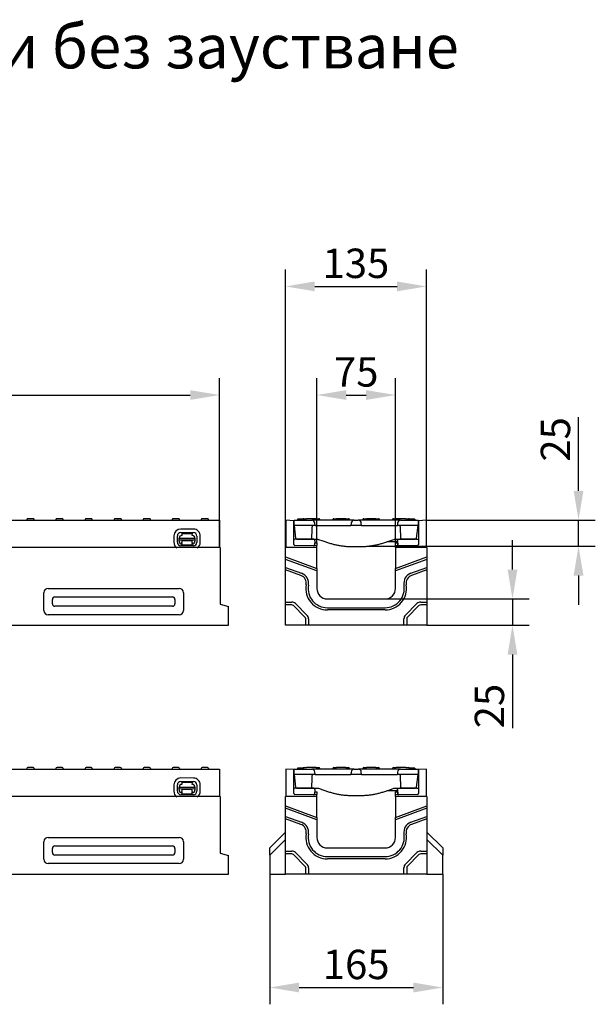
# Model space of a CAD drawing. Extents: x 98176 to 107561, y -659 to 5135.
# Drawn here: x 100371 to 100920, y 911 to 1850 of the extents above; entities that cross this region are included whole.
import ezdxf

# ---------------------------------------------------------------- set-up
doc = ezdxf.new("R2010")
doc.units = 0
doc.header["$LTSCALE"] = 2.5
doc.layers.get('DEFPOINTS').update_dxf_attribs({"color": 10, "linetype": 'CONTINUOUS'})
for name, color, linetype in [('BEMASS', 10, 'CONTINUOUS'), ('DUENN-18', 10, 'CONTINUOUS'), ('SICHTBAR', 10, 'CONTINUOUS')]:
    doc.layers.add(name, color=color, linetype=linetype)
doc.styles.add('BEMSTIL', font='isocp3.shx', dxfattribs={"width": 0.8})
doc.dimstyles.new('BEMASS', dxfattribs={"dimtxt": 3.5, "dimasz": 3.5, "dimexe": 2, "dimexo": 0, "dimgap": 1, "dimtad": 1, "dimdec": 0, "dimtxsty": 'BEMSTIL', "dimcen": 3, "dimclrd": 3, "dimclre": 3, "dimclrt": 4, "dimazin": 3, "dimtfac": 0.875, "dimtdec": 0, "dimtmove": 0, "dimatfit": 3, "dimtolj": 1})

# ---------------------------------------------------------------- blocks, each defined once
blk = doc.blocks.new('*D325')
at = {"layer": 'BEMASS', "color": 3}
for p, q in [((99562.16, 1346.76), (99562.16, 1508.1)), ((100561.66, 1346.76), (100561.66, 1508.1)), ((99590.16, 1492.1), (100533.66, 1492.1))]:
    blk.add_line(p, q, dxfattribs=at)
for points in [[(99590.16, 1496.77), (99590.16, 1487.44), (99562.16, 1492.1)], [(100533.66, 1496.77), (100533.66, 1487.44), (100561.66, 1492.1)]]:
    blk.add_solid(points, dxfattribs=at)
at = {"layer": 'DEFPOINTS', "color": 0}
for p in [(100561.66, 1492.1), (99562.16, 1346.76), (100561.66, 1346.76)]:
    blk.add_point(p, dxfattribs=at)
at = {"layer": 'BEMASS', "color": 4, "insert": (100061.91, 1514.1), "char_height": 28, "attachment_point": 5, "style": 'BEMSTIL'}
blk.add_mtext('\\A1;1000', dxfattribs=at)
blk = doc.blocks.new('*D326')
at = {"layer": 'BEMASS', "color": 3}
for p, q in [((100654.43, 1351.24), (100654.43, 1508.1)), ((100729.43, 1351.24), (100729.43, 1508.1)), ((100682.43, 1492.1), (100701.43, 1492.1))]:
    blk.add_line(p, q, dxfattribs=at)
for points in [[(100682.43, 1496.77), (100682.43, 1487.44), (100654.43, 1492.1)], [(100701.43, 1496.77), (100701.43, 1487.44), (100729.43, 1492.1)]]:
    blk.add_solid(points, dxfattribs=at)
at = {"layer": 'DEFPOINTS', "color": 0}
for p in [(100729.43, 1492.1), (100654.43, 1351.24), (100729.43, 1351.24)]:
    blk.add_point(p, dxfattribs=at)
at = {"layer": 'BEMASS', "color": 4, "insert": (100691.93, 1514.1), "char_height": 28, "attachment_point": 5, "style": 'BEMSTIL'}
blk.add_mtext('\\A1;75', dxfattribs=at)
blk = doc.blocks.new('*D327')
at = {"layer": 'BEMASS', "color": 3}
for p, q in [((100624.43, 1346.76), (100624.43, 1611.62)), ((100758.93, 1346.76), (100758.93, 1611.62)), ((100652.43, 1595.62), (100730.93, 1595.62))]:
    blk.add_line(p, q, dxfattribs=at)
for points in [[(100652.43, 1600.29), (100652.43, 1590.96), (100624.43, 1595.62)], [(100730.93, 1600.29), (100730.93, 1590.96), (100758.93, 1595.62)]]:
    blk.add_solid(points, dxfattribs=at)
at = {"layer": 'DEFPOINTS', "color": 0}
for p in [(100758.93, 1595.62), (100624.43, 1346.76), (100758.93, 1346.76)]:
    blk.add_point(p, dxfattribs=at)
at = {"layer": 'BEMASS', "color": 4, "insert": (100691.68, 1617.62), "char_height": 28, "attachment_point": 5, "style": 'BEMSTIL'}
blk.add_mtext('\\A1;135', dxfattribs=at)
blk = doc.blocks.new('*D328')
at = {"layer": 'BEMASS', "color": 3}
for p, q in [((100840.97, 1325.76), (100840.97, 1353.76)), ((100719.43, 1297.76), (100856.97, 1297.76)), ((100840.97, 1297.76), (100840.97, 1272.76)), ((100759.43, 1272.76), (100856.97, 1272.76)), ((100840.97, 1244.76), (100840.97, 1174.62))]:
    blk.add_line(p, q, dxfattribs=at)
for points in [[(100836.31, 1325.76), (100845.64, 1325.76), (100840.97, 1297.76)], [(100836.31, 1244.76), (100845.64, 1244.76), (100840.97, 1272.76)]]:
    blk.add_solid(points, dxfattribs=at)
at = {"layer": 'DEFPOINTS', "color": 0}
for p in [(100719.43, 1297.76), (100759.43, 1272.76), (100840.97, 1272.76)]:
    blk.add_point(p, dxfattribs=at)
at = {"layer": 'BEMASS', "color": 4, "insert": (100818.97, 1195.69), "char_height": 28, "attachment_point": 5, "rotation": 90, "style": 'BEMSTIL'}
blk.add_mtext('\\A1;25', dxfattribs=at)
blk = doc.blocks.new('*D330')
at = {"layer": 'BEMASS', "color": 3}
for p, q in [((100903.95, 1400.76), (100903.95, 1470.89)), ((100758.93, 1372.76), (100919.95, 1372.76)), ((100903.95, 1348.04), (100903.95, 1372.76)), ((100702.96, 1348.04), (100919.95, 1348.04)), ((100903.95, 1320.04), (100903.95, 1292.04))]:
    blk.add_line(p, q, dxfattribs=at)
for points in [[(100899.28, 1400.76), (100908.62, 1400.76), (100903.95, 1372.76)], [(100899.28, 1320.04), (100908.62, 1320.04), (100903.95, 1348.04)]]:
    blk.add_solid(points, dxfattribs=at)
at = {"layer": 'DEFPOINTS', "color": 0}
for p in [(100758.93, 1372.76), (100903.95, 1372.76), (100702.96, 1348.04)]:
    blk.add_point(p, dxfattribs=at)
at = {"layer": 'BEMASS', "color": 4, "insert": (100881.95, 1449.82), "char_height": 28, "attachment_point": 5, "rotation": 90, "style": 'BEMSTIL'}
blk.add_mtext('\\A1;25', dxfattribs=at)
blk = doc.blocks.new('*D338')
at = {"layer": 'BEMASS', "color": 3}
for p, q in [((100609.43, 1035.52), (100609.43, 911.44)), ((100774.43, 1035.52), (100774.43, 911.44)), ((100637.43, 927.44), (100746.43, 927.44))]:
    blk.add_line(p, q, dxfattribs=at)
for points in [[(100637.43, 932.11), (100637.43, 922.77), (100609.43, 927.44)], [(100746.43, 932.11), (100746.43, 922.77), (100774.43, 927.44)]]:
    blk.add_solid(points, dxfattribs=at)
at = {"layer": 'DEFPOINTS', "color": 0}
for p in [(100609.43, 1035.52), (100774.43, 1035.52), (100774.43, 927.44)]:
    blk.add_point(p, dxfattribs=at)
at = {"layer": 'BEMASS', "color": 4, "insert": (100691.93, 949.44), "char_height": 28, "attachment_point": 5, "style": 'BEMSTIL'}
blk.add_mtext('\\A1;165', dxfattribs=at)

msp = doc.modelspace()

# ---------------------------------------------------------------- linework, layer by layer
at = {"layer": 'DUENN-18', "color": 133}
for p, q in [((100377.94, 1373.31), (100377.91, 1372.76)), ((100383.88, 1374.26), (100378.94, 1374.26)), ((100384.88, 1373.31), (100384.91, 1372.76)), ((100405.64, 1373.31), (100405.61, 1372.76)), ((100411.58, 1374.26), (100406.64, 1374.26)), ((100412.58, 1373.31), (100412.61, 1372.76)), ((100433.34, 1373.31), (100433.31, 1372.76)), ((100436.52, 1374.26), (100434.34, 1374.26)), ((100436.52, 1374.26), (100436.56, 1374.26)), ((100439.28, 1374.26), (100436.56, 1374.26)), ((100440.28, 1373.31), (100440.31, 1372.76)), ((100461.04, 1373.31), (100461.01, 1372.76)), ((100464.76, 1374.26), (100462.04, 1374.26)), ((100464.76, 1374.26), (100464.8, 1374.26)), ((100466.98, 1374.26), (100464.8, 1374.26)), ((100467.98, 1373.31), (100468.01, 1372.76)), ((100488.74, 1373.31), (100488.71, 1372.76)), ((100494.68, 1374.26), (100489.74, 1374.26)), ((100495.68, 1373.31), (100495.71, 1372.76)), ((100516.44, 1373.31), (100516.41, 1372.76)), ((100522.38, 1374.26), (100517.44, 1374.26)), ((100523.38, 1373.31), (100523.41, 1372.76)), ((100544.14, 1373.31), (100544.11, 1372.76)), ((100550.08, 1374.26), (100545.14, 1374.26)), ((100551.08, 1373.31), (100551.11, 1372.76)), ((100641.34, 1373.76), (100635.95, 1373.76)), ((100635.95, 1373.76), (100635.95, 1372.76)), ((100641.21, 1373.31), (100641.18, 1372.76)), ((100642.2, 1374.26), (100644.68, 1374.26)), ((100653.68, 1374.26), (100644.68, 1374.26)), ((100653.68, 1374.26), (100656.15, 1374.26)), ((100657.15, 1373.31), (100657.18, 1372.76)), ((100669.71, 1373.31), (100669.68, 1372.76)), ((100670.7, 1374.26), (100673.18, 1374.26)), ((100682.18, 1374.26), (100673.18, 1374.26)), ((100682.18, 1374.26), (100684.65, 1374.26)), ((100685.65, 1373.31), (100685.68, 1372.76)), ((100698.21, 1373.31), (100698.18, 1372.76)), ((100699.2, 1374.26), (100701.68, 1374.26)), ((100710.68, 1374.26), (100701.68, 1374.26)), ((100710.68, 1374.26), (100713.15, 1374.26)), ((100714.15, 1373.31), (100714.18, 1372.76)), ((100726.71, 1373.31), (100726.68, 1372.76)), ((100727.7, 1374.26), (100730.18, 1374.26)), ((100739.18, 1374.26), (100730.18, 1374.26)), ((100739.18, 1374.26), (100741.65, 1374.26)), ((100742.69, 1373.76), (100742.52, 1373.76)), ((100742.65, 1373.31), (100742.68, 1372.76)), ((100745.76, 1373.76), (100742.69, 1373.76)), ((100747.68, 1373.76), (100745.76, 1373.76)), ((100747.8, 1373.76), (100747.68, 1373.76)), ((100747.8, 1373.76), (100747.8, 1372.76)), ((100524.68, 1361.02), (100536.68, 1361)), ((100536.69, 1364.33), (100524.69, 1364.35)), ((100518.06, 1357.76), (100518.05, 1351.76)), ((100521.38, 1351.75), (100521.39, 1357.75)), ((100523.16, 1352.74), (100523.17, 1353.42)), ((100523.17, 1355.74), (100538.17, 1355.71)), ((100523.17, 1353.87), (100523.17, 1355.74)), ((100523.17, 1353.87), (100523.17, 1353.42)), ((100538.17, 1353.84), (100523.17, 1353.87)), ((100535.66, 1353.22), (100525.66, 1353.24)), ((100525.66, 1353.24), (100525.66, 1352.74)), ((100525.66, 1352.74), (100525.66, 1351.44)), ((100525.66, 1350.75), (100525.66, 1351.44)), ((100525.68, 1360.24), (100525.67, 1358.24)), ((100525.68, 1360.24), (100535.68, 1360.22)), ((100535.66, 1352.72), (100535.66, 1353.22)), ((100535.66, 1351.42), (100535.66, 1352.72)), ((100535.66, 1351.42), (100535.66, 1350.73)), ((100535.67, 1358.22), (100535.68, 1360.22)), ((100538.17, 1353.39), (100538.16, 1352.71)), ((100538.17, 1355.71), (100538.17, 1353.84)), ((100538.17, 1353.39), (100538.17, 1353.84)), ((100539.95, 1357.71), (100539.94, 1351.71)), ((100543.27, 1351.7), (100543.28, 1357.7)), ((100536.66, 1348.44), (100524.66, 1348.46)), ((100525.66, 1350.75), (100525.66, 1348.94)), ((100535.66, 1348.92), (100525.66, 1348.94)), ((100535.66, 1348.92), (100535.66, 1350.73)), ((100624.43, 1337.76), (100654.43, 1326.84)), ((100654.43, 1324.55), (100624.43, 1335.47)), ((100729.43, 1326.84), (100759.43, 1337.76)), ((100759.43, 1335.47), (100729.43, 1324.55)), ((100624.43, 1327.8), (100639.82, 1322.19)), ((100639.09, 1320.18), (100624.43, 1325.52)), ((100744.03, 1322.19), (100759.43, 1327.8)), ((100759.43, 1325.52), (100744.77, 1320.18)), ((100402.2, 1293.26), (100402.2, 1297.25)), ((100404.66, 1299.71), (100516.66, 1299.71)), ((100519.12, 1297.25), (100519.12, 1293.26)), ((100516.66, 1290.8), (100404.66, 1290.8)), ((100624.43, 1294.76), (100630.43, 1294.76)), ((100630.43, 1292.08), (100624.43, 1292.08)), ((100643.07, 1280.4), (100632.07, 1291.4)), ((100633.96, 1293.29), (100644.96, 1282.29)), ((100664.43, 1289.4), (100719.43, 1289.4)), ((100719.43, 1287.26), (100664.43, 1287.26)), ((100738.89, 1282.29), (100749.89, 1293.29)), ((100751.79, 1291.4), (100740.79, 1280.4)), ((100753.43, 1294.76), (100759.43, 1294.76)), ((100759.43, 1292.08), (100753.43, 1292.08)), ((100643.75, 1272.76), (100643.75, 1278.76)), ((100646.43, 1278.76), (100646.43, 1272.76)), ((100737.43, 1272.76), (100737.43, 1278.76)), ((100740.11, 1278.76), (100740.11, 1272.76)), ((100377.94, 1136.07), (100377.91, 1135.52)), ((100383.88, 1137.02), (100378.94, 1137.02)), ((100384.88, 1136.07), (100384.91, 1135.52)), ((100405.64, 1136.07), (100405.61, 1135.52)), ((100411.58, 1137.02), (100406.64, 1137.02)), ((100412.58, 1136.07), (100412.61, 1135.52)), ((100433.34, 1136.07), (100433.31, 1135.52)), ((100436.52, 1137.02), (100434.34, 1137.02)), ((100436.52, 1137.02), (100436.56, 1137.02)), ((100439.28, 1137.02), (100436.56, 1137.02)), ((100440.28, 1136.07), (100440.31, 1135.52)), ((100461.04, 1136.07), (100461.01, 1135.52)), ((100464.76, 1137.02), (100462.04, 1137.02)), ((100464.76, 1137.02), (100464.8, 1137.02)), ((100466.98, 1137.02), (100464.8, 1137.02)), ((100467.98, 1136.07), (100468.01, 1135.52)), ((100488.74, 1136.07), (100488.71, 1135.52)), ((100494.68, 1137.02), (100489.74, 1137.02)), ((100495.68, 1136.07), (100495.71, 1135.52)), ((100516.44, 1136.07), (100516.41, 1135.52)), ((100522.38, 1137.02), (100517.44, 1137.02)), ((100523.38, 1136.07), (100523.41, 1135.52)), ((100544.14, 1136.07), (100544.11, 1135.52)), ((100550.08, 1137.02), (100545.14, 1137.02)), ((100551.08, 1136.07), (100551.11, 1135.52)), ((100641.34, 1136.52), (100635.95, 1136.52)), ((100635.95, 1136.52), (100635.95, 1135.52)), ((100641.21, 1136.07), (100641.18, 1135.52)), ((100642.2, 1137.02), (100644.68, 1137.02)), ((100653.68, 1137.02), (100644.68, 1137.02)), ((100653.68, 1137.02), (100656.15, 1137.02)), ((100657.15, 1136.07), (100657.18, 1135.52)), ((100669.71, 1136.07), (100669.68, 1135.52)), ((100670.7, 1137.02), (100673.18, 1137.02)), ((100682.18, 1137.02), (100673.18, 1137.02)), ((100682.18, 1137.02), (100684.65, 1137.02)), ((100685.65, 1136.07), (100685.68, 1135.52)), ((100698.21, 1136.07), (100698.18, 1135.52)), ((100699.2, 1137.02), (100701.68, 1137.02)), ((100710.68, 1137.02), (100701.68, 1137.02)), ((100710.68, 1137.02), (100713.15, 1137.02)), ((100714.15, 1136.07), (100714.18, 1135.52)), ((100726.71, 1136.07), (100726.68, 1135.52)), ((100727.7, 1137.02), (100730.18, 1137.02)), ((100739.18, 1137.02), (100730.18, 1137.02)), ((100739.18, 1137.02), (100741.65, 1137.02)), ((100742.69, 1136.52), (100742.52, 1136.52)), ((100742.65, 1136.07), (100742.68, 1135.52)), ((100745.76, 1136.52), (100742.69, 1136.52)), ((100747.68, 1136.52), (100745.76, 1136.52)), ((100747.8, 1136.52), (100747.68, 1136.52)), ((100747.8, 1136.52), (100747.8, 1135.52)), ((100536.69, 1127.09), (100524.69, 1127.12)), ((100518.06, 1120.52), (100518.05, 1114.52)), ((100521.38, 1114.51), (100521.39, 1120.51)), ((100523.17, 1118.51), (100538.17, 1118.48)), ((100523.17, 1116.64), (100523.17, 1118.51)), ((100524.68, 1123.79), (100536.68, 1123.76)), ((100525.68, 1123), (100525.67, 1121)), ((100525.68, 1123), (100535.68, 1122.98)), ((100535.67, 1120.98), (100535.68, 1122.98)), ((100538.17, 1118.48), (100538.17, 1116.61)), ((100539.95, 1120.48), (100539.94, 1114.48)), ((100543.27, 1114.47), (100543.28, 1120.47)), ((100523.16, 1115.51), (100523.17, 1116.18)), ((100523.17, 1116.64), (100523.17, 1116.18)), ((100538.17, 1116.61), (100523.17, 1116.64)), ((100536.66, 1111.2), (100524.66, 1111.23)), ((100535.66, 1115.98), (100525.66, 1116)), ((100525.66, 1116), (100525.66, 1115.5)), ((100525.66, 1115.5), (100525.66, 1114.2)), ((100525.66, 1113.51), (100525.66, 1114.2)), ((100525.66, 1113.51), (100525.66, 1111.7)), ((100535.66, 1111.68), (100525.66, 1111.7)), ((100535.66, 1115.48), (100535.66, 1115.98)), ((100535.66, 1114.18), (100535.66, 1115.48)), ((100535.66, 1114.18), (100535.66, 1113.49)), ((100535.66, 1111.68), (100535.66, 1113.49)), ((100538.17, 1116.15), (100538.16, 1115.48)), ((100538.17, 1116.15), (100538.17, 1116.61)), ((100624.43, 1100.52), (100654.43, 1089.6)), ((100654.43, 1087.32), (100624.43, 1098.24)), ((100729.43, 1089.6), (100759.43, 1100.52)), ((100759.43, 1098.24), (100729.43, 1087.32)), ((100624.43, 1090.56), (100639.82, 1084.96)), ((100744.03, 1084.96), (100759.43, 1090.56)), ((100639.09, 1082.95), (100624.43, 1088.28)), ((100759.43, 1088.28), (100744.77, 1082.95)), ((100404.66, 1062.48), (100516.66, 1062.48)), ((100402.2, 1056.02), (100402.2, 1060.02)), ((100516.66, 1053.56), (100404.66, 1053.56)), ((100519.12, 1060.02), (100519.12, 1056.02)), ((100624.43, 1057.52), (100630.43, 1057.52)), ((100630.43, 1054.84), (100624.43, 1054.84)), ((100643.07, 1043.16), (100632.07, 1054.16)), ((100633.96, 1056.06), (100644.96, 1045.06)), ((100664.43, 1052.16), (100719.43, 1052.16)), ((100738.89, 1045.06), (100749.89, 1056.06)), ((100751.79, 1054.16), (100740.79, 1043.16)), ((100753.43, 1057.52), (100759.43, 1057.52)), ((100759.43, 1054.84), (100753.43, 1054.84)), ((100719.43, 1050.02), (100664.43, 1050.02)), ((100643.75, 1035.52), (100643.75, 1041.52)), ((100646.43, 1041.52), (100646.43, 1035.52)), ((100737.43, 1035.52), (100737.43, 1041.52)), ((100740.11, 1041.52), (100740.11, 1035.52))]:
    msp.add_line(p, q, dxfattribs=at)
for centre, radius, start, end in [((100378.94, 1373.26), 1, 90, 177), ((100383.88, 1373.26), 1, 3, 90), ((100406.64, 1373.26), 1, 90, 177), ((100411.58, 1373.26), 1, 3, 90), ((100434.34, 1373.26), 1, 90, 177), ((100439.28, 1373.26), 1, 3, 90), ((100462.04, 1373.26), 1, 90, 177), ((100466.98, 1373.26), 1, 3, 90), ((100489.74, 1373.26), 1, 90, 177), ((100494.68, 1373.26), 1, 3, 90), ((100517.44, 1373.26), 1, 90, 177), ((100522.38, 1373.26), 1, 3, 90), ((100545.14, 1373.26), 1, 90, 177), ((100550.08, 1373.26), 1, 3, 90), ((100642.2, 1373.26), 1, 90, 177), ((100656.15, 1373.26), 1, 3, 90), ((100670.7, 1373.26), 1, 90, 177), ((100684.65, 1373.26), 1, 3, 90), ((100699.2, 1373.26), 1, 90, 177), ((100713.15, 1373.26), 1, 3, 90), ((100727.7, 1373.26), 1, 90, 177), ((100741.65, 1373.26), 1, 3, 90), ((100524.67, 1357.74), 6.61, 89.88518, 179.88518), ((100524.67, 1357.74), 3.28, 89.88518, 179.88518), ((100536.67, 1357.72), 3.28, 359.88518, 89.88518), ((100536.67, 1357.72), 6.61, 359.88518, 89.88518), ((100524.66, 1351.74), 6.61, 179.88518, 235.5265), ((100524.66, 1351.74), 3.28, 179.88518, 269.88518), ((100525.66, 1352.74), 2.5, 179.88518, 269.88518), ((100525.67, 1355.74), 2.5, 89.88518, 179.88518), ((100535.66, 1352.72), 2.5, 269.88518, 359.88518), ((100535.67, 1355.72), 2.5, 359.88518, 89.88518), ((100536.66, 1351.72), 3.28, 269.88518, 359.88518), ((100536.66, 1351.72), 6.61, 304.84001, 359.88518), ((100636.35, 1312.66), 8, 350.08382, 70), ((100636.35, 1312.66), 10.14, 350.08382, 70), ((100747.5, 1312.66), 10.14, 110, 189.91618), ((100747.5, 1312.66), 8, 110, 189.91618), ((100664.43, 1307.76), 20.5, 170.08382, 270), ((100664.43, 1307.76), 18.36, 170.08382, 270), ((100719.43, 1307.76), 20.5, 270, 9.91618), ((100719.43, 1307.76), 18.36, 270, 9.91618), ((100630.43, 1289.76), 5, 45, 90), ((100630.43, 1289.76), 2.32, 45, 90), ((100753.43, 1289.76), 5, 90, 135), ((100753.43, 1289.76), 2.32, 90, 135), ((100641.43, 1278.76), 2.32, 0, 45), ((100641.43, 1278.76), 5, 0, 45), ((100742.43, 1278.76), 5, 135, 180), ((100742.43, 1278.76), 2.32, 135, 180), ((100378.94, 1136.02), 1, 90, 177), ((100383.88, 1136.02), 1, 3, 90), ((100406.64, 1136.02), 1, 90, 177), ((100411.58, 1136.02), 1, 3, 90), ((100434.34, 1136.02), 1, 90, 177), ((100439.28, 1136.02), 1, 3, 90), ((100462.04, 1136.02), 1, 90, 177), ((100466.98, 1136.02), 1, 3, 90), ((100489.74, 1136.02), 1, 90, 177), ((100494.68, 1136.02), 1, 3, 90), ((100517.44, 1136.02), 1, 90, 177), ((100522.38, 1136.02), 1, 3, 90), ((100545.14, 1136.02), 1, 90, 177), ((100550.08, 1136.02), 1, 3, 90), ((100642.2, 1136.02), 1, 90, 177), ((100656.15, 1136.02), 1, 3, 90), ((100670.7, 1136.02), 1, 90, 177), ((100684.65, 1136.02), 1, 3, 90), ((100699.2, 1136.02), 1, 90, 177), ((100713.15, 1136.02), 1, 3, 90), ((100727.7, 1136.02), 1, 90, 177), ((100741.65, 1136.02), 1, 3, 90), ((100524.67, 1120.51), 6.61, 89.88518, 179.88518), ((100536.67, 1120.48), 6.61, 359.88518, 89.88518), ((100524.67, 1120.51), 3.28, 89.88518, 179.88518), ((100525.67, 1118.5), 2.5, 89.88518, 179.88518), ((100535.67, 1118.48), 2.5, 359.88518, 89.88518), ((100536.67, 1120.48), 3.28, 359.88518, 89.88518), ((100524.66, 1114.51), 6.61, 179.88518, 235.5265), ((100524.66, 1114.51), 3.28, 179.88518, 269.88518), ((100525.66, 1115.5), 2.5, 179.88518, 269.88518), ((100535.66, 1115.48), 2.5, 269.88518, 359.88518), ((100536.66, 1114.48), 3.28, 269.88518, 359.88518), ((100536.66, 1114.48), 6.61, 304.84001, 359.88518), ((100636.35, 1075.43), 8, 350.08382, 70), ((100636.35, 1075.43), 10.14, 350.08382, 70), ((100747.5, 1075.43), 10.14, 110, 189.91618), ((100747.5, 1075.43), 8, 110, 189.91618), ((100664.43, 1070.52), 20.5, 170.08382, 270), ((100664.43, 1070.52), 18.36, 170.08382, 270), ((100719.43, 1070.52), 20.5, 270, 9.91618), ((100719.43, 1070.52), 18.36, 270, 9.91618), ((100630.43, 1052.52), 5, 45, 90), ((100630.43, 1052.52), 2.32, 45, 90), ((100753.43, 1052.52), 5, 90, 135), ((100753.43, 1052.52), 2.32, 90, 135), ((100641.43, 1041.52), 2.32, 0, 45), ((100641.43, 1041.52), 5, 0, 45), ((100742.43, 1041.52), 5, 135, 180), ((100742.43, 1041.52), 2.32, 135, 180)]:
    msp.add_arc(centre, radius, start, end, dxfattribs=at)
for centre, major_axis in [((100405.87, 1296.05), (-2.99, 2.99)), ((100515.45, 1296.05), (2.99, 2.99)), ((100405.87, 1294.46), (-2.99, -2.99)), ((100515.45, 1294.46), (2.99, -2.99)), ((100405.87, 1058.82), (-2.99, 2.99)), ((100515.45, 1058.82), (2.99, 2.99)), ((100405.87, 1057.23), (-2.99, -2.99)), ((100515.45, 1057.23), (2.99, -2.99))]:
    msp.add_ellipse(centre, major_axis=major_axis, ratio=0.710565, start_param=5.665404, end_param=6.900967, dxfattribs=at)
at = {"layer": 'SICHTBAR', "color": 133}
for p, q in [((100062.66, 1372.76), (100561.66, 1372.76)), ((100561.66, 1372.76), (100561.66, 1346.76)), ((100632.43, 1372.36), (100624.93, 1372.76)), ((100624.93, 1372.76), (100624.93, 1346.76)), ((100632.68, 1372.35), (100632.43, 1372.36)), ((100632.43, 1349.74), (100632.43, 1372.36)), ((100632.68, 1372.76), (100649.57, 1372.76)), ((100632.68, 1367.76), (100632.68, 1372.76)), ((100658.68, 1372.76), (100649.57, 1372.76)), ((100680.93, 1372.76), (100658.68, 1372.76)), ((100690.04, 1372.76), (100680.93, 1372.76)), ((100690.04, 1372.76), (100693.82, 1372.76)), ((100702.93, 1372.76), (100693.82, 1372.76)), ((100725.18, 1372.76), (100702.93, 1372.76)), ((100734.29, 1372.76), (100725.18, 1372.76)), ((100734.29, 1372.76), (100751.18, 1372.76)), ((100751.18, 1372.76), (100751.18, 1367.76)), ((100751.43, 1372.36), (100751.18, 1372.35)), ((100758.93, 1372.76), (100751.43, 1372.36)), ((100751.43, 1372.36), (100751.43, 1349.74)), ((100758.93, 1346.76), (100758.93, 1372.76)), ((100632.68, 1367.76), (100633.95, 1355.65)), ((100652.68, 1367.76), (100632.68, 1367.76)), ((100652.68, 1367.76), (100652.56, 1369.91)), ((100652.68, 1367.76), (100658.68, 1367.76)), ((100658.68, 1367.76), (100680.93, 1367.76)), ((100680.93, 1367.76), (100686.93, 1367.76)), ((100687.04, 1369.91), (100686.93, 1367.76)), ((100696.93, 1367.76), (100686.93, 1367.76)), ((100696.93, 1367.76), (100696.81, 1369.91)), ((100696.93, 1367.76), (100702.93, 1367.76)), ((100702.93, 1367.76), (100725.18, 1367.76)), ((100725.18, 1367.76), (100731.18, 1367.76)), ((100731.29, 1369.91), (100731.18, 1367.76)), ((100751.18, 1367.76), (100731.18, 1367.76)), ((100734.08, 1366.47), (100734.08, 1366.47)), ((100749.31, 1355.6), (100751.18, 1367.76)), ((100650.4, 1354.75), (100634.45, 1354.75)), ((100634.94, 1354.76), (100635, 1354.76)), ((100635, 1354.76), (100635.44, 1354.76)), ((100635.44, 1354.76), (100649.3, 1354.76)), ((100649.3, 1355.7), (100649.3, 1354.76)), ((100649.3, 1354.76), (100649.79, 1354.76)), ((100649.79, 1354.76), (100654.43, 1354.76)), ((100652.43, 1353.13), (100652.22, 1349.26)), ((100652.33, 1351.28), (100654.43, 1351.24)), ((100652.43, 1353.25), (100652.4, 1353.8)), ((100652.43, 1353.25), (100652.43, 1353.13)), ((100655.99, 1354.5), (100660.01, 1353.18)), ((100660.01, 1353.18), (100666.62, 1351.01)), ((100717.23, 1351.01), (100723.85, 1353.18)), ((100721.3, 1352.35), (100731.47, 1352.35)), ((100723.85, 1353.18), (100727.87, 1354.5)), ((100729.43, 1354.76), (100734.06, 1354.76)), ((100729.43, 1351.24), (100731.52, 1351.28)), ((100731.43, 1353.25), (100731.46, 1353.8)), ((100731.43, 1353.13), (100731.43, 1353.25)), ((100731.63, 1349.26), (100731.43, 1353.13)), ((100731.43, 1353.13), (100731.63, 1349.26)), ((100749.4, 1354.75), (100733.45, 1354.75)), ((100734.06, 1354.76), (100734.55, 1354.76)), ((100734.55, 1355.7), (100734.55, 1354.76)), ((100734.55, 1354.76), (100747.82, 1354.76)), ((100738.41, 1354.75), (100738.41, 1354.76)), ((100739.91, 1354.76), (100739.91, 1354.75)), ((100740.13, 1354.76), (100740.13, 1354.75)), ((100747.82, 1354.76), (100748.32, 1354.76)), ((100562.16, 1346.76), (99562.16, 1346.76)), ((100562.16, 1346.76), (100562.16, 1292.76)), ((100654.43, 1346.76), (100624.43, 1346.76)), ((100624.43, 1337.76), (100624.43, 1346.76)), ((100654.43, 1348.37), (100633.41, 1348.74)), ((100654.43, 1351.24), (100654.43, 1350.74)), ((100654.43, 1350.74), (100654.43, 1348.74)), ((100654.43, 1348.37), (100654.43, 1348.74)), ((100654.43, 1346.76), (100654.43, 1348.37)), ((100654.43, 1326.84), (100654.43, 1346.76)), ((100686.93, 1347.76), (100696.93, 1347.76)), ((100729.43, 1350.74), (100729.43, 1351.24)), ((100729.43, 1348.74), (100729.43, 1350.74)), ((100750.44, 1348.74), (100729.43, 1348.37)), ((100729.43, 1348.74), (100729.43, 1348.37)), ((100729.43, 1346.76), (100729.43, 1348.37)), ((100729.43, 1346.76), (100729.43, 1326.84)), ((100759.43, 1346.76), (100729.43, 1346.76)), ((100759.43, 1346.76), (100759.43, 1337.76)), ((100624.43, 1335.47), (100624.43, 1337.76)), ((100624.43, 1327.8), (100624.43, 1335.47)), ((100759.43, 1337.76), (100759.43, 1335.47)), ((100759.43, 1335.47), (100759.43, 1327.8)), ((100624.43, 1325.52), (100624.43, 1327.8)), ((100624.43, 1294.76), (100624.43, 1325.52)), ((100654.43, 1326.84), (100654.43, 1324.55)), ((100654.43, 1324.55), (100654.43, 1307.76)), ((100729.43, 1324.55), (100729.43, 1326.84)), ((100729.43, 1307.76), (100729.43, 1324.55)), ((100759.43, 1327.8), (100759.43, 1325.52)), ((100759.43, 1325.52), (100759.43, 1294.76)), ((100398.26, 1307.76), (100523.06, 1307.76)), ((100394.16, 1286.85), (100394.16, 1303.66)), ((100527.16, 1303.66), (100527.16, 1286.85)), ((100664.43, 1297.76), (100719.43, 1297.76)), ((100562.16, 1292.76), (100570.16, 1290.61)), ((100570.16, 1272.76), (100570.16, 1290.61)), ((100624.43, 1292.08), (100624.43, 1294.76)), ((100624.43, 1272.76), (100624.43, 1292.08)), ((100759.43, 1294.76), (100759.43, 1292.08)), ((100759.43, 1292.08), (100759.43, 1272.76)), ((100523.06, 1282.76), (100398.26, 1282.76)), ((99572.16, 1272.76), (100570.16, 1272.76)), ((100643.75, 1272.76), (100624.43, 1272.76)), ((100646.43, 1272.76), (100643.75, 1272.76)), ((100737.43, 1272.76), (100646.43, 1272.76)), ((100740.11, 1272.76), (100737.43, 1272.76)), ((100759.43, 1272.76), (100740.11, 1272.76)), ((100062.66, 1135.52), (100561.66, 1135.52)), ((100561.66, 1135.52), (100561.66, 1109.52)), ((100632.43, 1135.13), (100624.93, 1135.52)), ((100624.93, 1135.52), (100624.93, 1109.52)), ((100632.68, 1135.52), (100649.57, 1135.52)), ((100632.68, 1130.52), (100632.68, 1135.52)), ((100658.68, 1135.52), (100649.57, 1135.52)), ((100680.93, 1135.52), (100658.68, 1135.52)), ((100690.04, 1135.52), (100680.93, 1135.52)), ((100690.04, 1135.52), (100693.82, 1135.52)), ((100702.93, 1135.52), (100693.82, 1135.52)), ((100725.18, 1135.52), (100702.93, 1135.52)), ((100734.29, 1135.52), (100725.18, 1135.52)), ((100734.29, 1135.52), (100751.18, 1135.52)), ((100751.18, 1135.52), (100751.18, 1130.52)), ((100758.93, 1135.52), (100751.43, 1135.13)), ((100758.93, 1109.52), (100758.93, 1135.52)), ((100632.68, 1135.11), (100632.43, 1135.13)), ((100632.43, 1112.5), (100632.43, 1135.13)), ((100632.68, 1130.52), (100633.95, 1118.42)), ((100652.68, 1130.52), (100632.68, 1130.52)), ((100652.68, 1130.52), (100652.56, 1132.68)), ((100652.68, 1130.52), (100658.68, 1130.52)), ((100658.68, 1130.52), (100680.93, 1130.52)), ((100680.93, 1130.52), (100686.93, 1130.52)), ((100687.04, 1132.68), (100686.93, 1130.52)), ((100696.93, 1130.52), (100686.93, 1130.52)), ((100696.93, 1130.52), (100696.81, 1132.68)), ((100696.93, 1130.52), (100702.93, 1130.52)), ((100702.93, 1130.52), (100725.18, 1130.52)), ((100725.18, 1130.52), (100731.18, 1130.52)), ((100731.29, 1132.68), (100731.18, 1130.52)), ((100751.18, 1130.52), (100731.18, 1130.52)), ((100734.08, 1129.24), (100734.08, 1129.24)), ((100749.31, 1118.37), (100751.18, 1130.52)), ((100751.43, 1135.13), (100751.18, 1135.11)), ((100751.43, 1135.13), (100751.43, 1112.5)), ((100650.4, 1117.51), (100634.45, 1117.51)), ((100634.94, 1117.52), (100635, 1117.52)), ((100635, 1117.52), (100635.44, 1117.52)), ((100635.44, 1117.52), (100649.3, 1117.52)), ((100649.3, 1118.47), (100649.3, 1117.52)), ((100649.3, 1117.52), (100649.79, 1117.52)), ((100649.79, 1117.52), (100654.43, 1117.52)), ((100655.99, 1117.27), (100660.01, 1115.95)), ((100723.85, 1115.95), (100727.87, 1117.27)), ((100729.43, 1117.52), (100734.06, 1117.52)), ((100749.4, 1117.51), (100733.45, 1117.51)), ((100734.06, 1117.52), (100734.55, 1117.52)), ((100734.55, 1118.47), (100734.55, 1117.52)), ((100734.55, 1117.52), (100747.82, 1117.52)), ((100738.41, 1117.51), (100738.41, 1117.52)), ((100739.91, 1117.52), (100739.91, 1117.51)), ((100740.13, 1117.52), (100740.13, 1117.51)), ((100747.82, 1117.52), (100748.32, 1117.52)), ((100562.16, 1109.52), (99562.16, 1109.52)), ((100562.16, 1109.52), (100562.16, 1055.52)), ((100654.43, 1109.52), (100624.43, 1109.52)), ((100624.43, 1100.52), (100624.43, 1109.52)), ((100654.43, 1111.14), (100633.41, 1111.5)), ((100652.43, 1115.9), (100652.22, 1112.02)), ((100652.33, 1114.04), (100654.43, 1114.01)), ((100652.43, 1116.01), (100652.4, 1116.56)), ((100652.43, 1116.01), (100652.43, 1115.9)), ((100654.43, 1114.01), (100654.43, 1113.51)), ((100654.43, 1113.51), (100654.43, 1111.51)), ((100654.43, 1111.14), (100654.43, 1111.51)), ((100654.43, 1109.52), (100654.43, 1111.14)), ((100654.43, 1089.6), (100654.43, 1109.52)), ((100660.01, 1115.95), (100666.62, 1113.77)), ((100686.93, 1110.52), (100696.93, 1110.52)), ((100717.23, 1113.77), (100723.85, 1115.95)), ((100721.3, 1115.11), (100731.47, 1115.11)), ((100729.43, 1114.01), (100731.52, 1114.04)), ((100729.43, 1113.51), (100729.43, 1114.01)), ((100729.43, 1111.51), (100729.43, 1113.51)), ((100729.43, 1111.51), (100729.43, 1111.14)), ((100750.44, 1111.5), (100729.43, 1111.14)), ((100729.43, 1109.52), (100729.43, 1111.14)), ((100729.43, 1109.52), (100729.43, 1089.6)), ((100759.43, 1109.52), (100729.43, 1109.52)), ((100731.43, 1116.01), (100731.46, 1116.56)), ((100731.43, 1115.9), (100731.43, 1116.01)), ((100731.63, 1112.02), (100731.43, 1115.9)), ((100731.43, 1115.9), (100731.63, 1112.02)), ((100759.43, 1109.52), (100759.43, 1100.52)), ((100624.43, 1098.24), (100624.43, 1100.52)), ((100624.43, 1090.56), (100624.43, 1098.24)), ((100759.43, 1100.52), (100759.43, 1098.24)), ((100759.43, 1098.24), (100759.43, 1090.56)), ((100624.43, 1088.28), (100624.43, 1090.56)), ((100654.43, 1089.6), (100654.43, 1087.32)), ((100729.43, 1087.32), (100729.43, 1089.6)), ((100759.43, 1090.56), (100759.43, 1088.28)), ((100624.43, 1057.52), (100624.43, 1088.28)), ((100654.43, 1087.32), (100654.43, 1070.52)), ((100729.43, 1070.52), (100729.43, 1087.32)), ((100759.43, 1088.28), (100759.43, 1057.52)), ((100398.26, 1070.52), (100523.06, 1070.52)), ((100624.43, 1075.52), (100609.43, 1060.52)), ((100774.43, 1060.52), (100759.43, 1075.52)), ((100394.16, 1049.62), (100394.16, 1066.43)), ((100527.16, 1066.43), (100527.16, 1049.62)), ((100609.43, 1053.45), (100624.43, 1068.45)), ((100609.43, 1053.45), (100609.43, 1060.52)), ((100664.43, 1060.52), (100719.43, 1060.52)), ((100759.43, 1068.45), (100774.43, 1053.45)), ((100774.43, 1060.52), (100774.43, 1053.45)), ((100562.16, 1055.52), (100570.16, 1053.38)), ((100570.16, 1035.52), (100570.16, 1053.38)), ((100609.43, 1053.45), (100609.43, 1035.52)), ((100624.43, 1054.84), (100624.43, 1057.52)), ((100624.43, 1035.52), (100624.43, 1054.84)), ((100759.43, 1057.52), (100759.43, 1054.84)), ((100759.43, 1054.84), (100759.43, 1035.52)), ((100774.43, 1035.52), (100774.43, 1053.45)), ((100523.06, 1045.52), (100398.26, 1045.52)), ((99572.16, 1035.52), (100570.16, 1035.52)), ((100609.43, 1035.52), (100624.43, 1035.52)), ((100643.75, 1035.52), (100624.43, 1035.52)), ((100646.43, 1035.52), (100643.75, 1035.52)), ((100737.43, 1035.52), (100646.43, 1035.52)), ((100740.11, 1035.52), (100737.43, 1035.52)), ((100759.43, 1035.52), (100740.11, 1035.52)), ((100759.43, 1035.52), (100774.43, 1035.52))]:
    msp.add_line(p, q, dxfattribs=at)
at = {"layer": 'SICHTBAR', "color": 133, "flags": 128}
for points in [[(100649.76, 1366.33), (100649.74, 1365.89), (100649.73, 1365.45), (100649.71, 1365), (100649.69, 1364.56), (100649.67, 1364.12), (100649.65, 1363.68), (100649.63, 1363.23), (100649.61, 1362.79), (100649.59, 1362.35), (100649.57, 1361.9), (100649.55, 1361.46), (100649.53, 1361.02), (100649.51, 1360.58), (100649.49, 1360.13), (100649.47, 1359.69), (100649.46, 1359.25), (100649.44, 1358.8), (100649.42, 1358.36), (100649.4, 1357.92), (100649.38, 1357.47), (100649.36, 1357.03), (100649.34, 1356.59), (100649.32, 1356.15), (100649.3, 1355.7)], [(100650.2, 1367.76), (100650.17, 1367.7), (100650.14, 1367.65), (100650.11, 1367.59), (100650.08, 1367.54), (100650.05, 1367.48), (100650.02, 1367.42), (100650, 1367.36), (100649.98, 1367.31), (100649.95, 1367.25), (100649.93, 1367.19), (100649.91, 1367.13), (100649.89, 1367.07), (100649.87, 1367.01), (100649.86, 1366.95), (100649.84, 1366.89), (100649.83, 1366.83), (100649.82, 1366.77), (100649.8, 1366.71), (100649.79, 1366.65), (100649.79, 1366.58), (100649.78, 1366.52), (100649.77, 1366.46), (100649.77, 1366.4), (100649.76, 1366.33)], [(100734.09, 1366.33), (100734.09, 1366.4), (100734.08, 1366.46), (100734.08, 1366.52), (100734.07, 1366.58), (100734.06, 1366.65), (100734.05, 1366.71), (100734.04, 1366.77), (100734.03, 1366.83), (100734.01, 1366.89), (100734, 1366.95), (100733.98, 1367.01), (100733.96, 1367.07), (100733.94, 1367.13), (100733.92, 1367.19), (100733.9, 1367.25), (100733.88, 1367.31), (100733.85, 1367.37), (100733.83, 1367.42), (100733.8, 1367.48), (100733.77, 1367.54), (100733.75, 1367.59), (100733.72, 1367.65), (100733.68, 1367.7), (100733.65, 1367.76)], [(100734.55, 1355.7), (100734.53, 1356.15), (100734.51, 1356.59), (100734.49, 1357.03), (100734.47, 1357.47), (100734.46, 1357.92), (100734.44, 1358.36), (100734.42, 1358.8), (100734.4, 1359.25), (100734.38, 1359.69), (100734.36, 1360.13), (100734.34, 1360.58), (100734.32, 1361.02), (100734.3, 1361.46), (100734.28, 1361.9), (100734.26, 1362.35), (100734.25, 1362.79), (100734.23, 1363.23), (100734.21, 1363.68), (100734.19, 1364.12), (100734.17, 1364.56), (100734.15, 1365), (100734.13, 1365.45), (100734.11, 1365.89), (100734.09, 1366.33)], [(100654.43, 1354.76), (100654.49, 1354.75), (100654.55, 1354.75), (100654.61, 1354.75), (100654.68, 1354.75), (100654.74, 1354.75), (100654.8, 1354.74), (100654.87, 1354.74), (100654.93, 1354.73), (100655, 1354.72), (100655.06, 1354.72), (100655.13, 1354.71), (100655.19, 1354.7), (100655.26, 1354.69), (100655.32, 1354.68), (100655.39, 1354.66), (100655.45, 1354.65), (100655.52, 1354.63), (100655.59, 1354.62), (100655.65, 1354.6), (100655.72, 1354.59), (100655.79, 1354.57), (100655.85, 1354.55), (100655.92, 1354.53), (100655.99, 1354.5)], [(100727.87, 1354.5), (100727.93, 1354.53), (100728, 1354.55), (100728.07, 1354.57), (100728.13, 1354.59), (100728.2, 1354.6), (100728.27, 1354.62), (100728.34, 1354.63), (100728.4, 1354.65), (100728.47, 1354.66), (100728.53, 1354.68), (100728.6, 1354.69), (100728.66, 1354.7), (100728.73, 1354.71), (100728.79, 1354.72), (100728.86, 1354.72), (100728.92, 1354.73), (100728.99, 1354.74), (100729.05, 1354.74), (100729.11, 1354.75), (100729.18, 1354.75), (100729.24, 1354.75), (100729.3, 1354.75), (100729.36, 1354.75), (100729.43, 1354.76)], [(100731.46, 1353.8), (100731.48, 1353.98), (100731.55, 1354.16), (100731.64, 1354.33), (100731.76, 1354.47), (100731.91, 1354.58), (100732.08, 1354.67), (100732.26, 1354.73), (100732.35, 1354.74), (100732.4, 1354.74), (100732.43, 1354.74), (100732.55, 1354.75), (100732.64, 1354.75), (100732.77, 1354.75), (100732.92, 1354.75), (100733.08, 1354.75), (100733.27, 1354.75), (100733.45, 1354.75)], [(100749.4, 1354.75), (100749.59, 1354.75), (100749.77, 1354.75), (100749.94, 1354.75), (100750.09, 1354.75), (100750.21, 1354.75), (100750.31, 1354.75), (100750.43, 1354.74), (100750.46, 1354.74), (100750.5, 1354.74), (100750.6, 1354.73), (100750.78, 1354.67), (100750.94, 1354.58), (100751.09, 1354.47), (100751.21, 1354.32), (100751.31, 1354.16), (100751.37, 1353.98), (100751.4, 1353.8)], [(100666.62, 1351.01), (100667.45, 1350.74), (100668.27, 1350.49), (100669.1, 1350.25), (100669.93, 1350.02), (100670.76, 1349.8), (100671.6, 1349.59), (100672.43, 1349.39), (100673.27, 1349.21), (100674.11, 1349.03), (100674.95, 1348.87), (100675.8, 1348.72), (100676.64, 1348.57), (100677.49, 1348.44), (100678.34, 1348.33), (100679.19, 1348.22), (100680.04, 1348.12), (100680.9, 1348.04), (100681.75, 1347.96), (100682.61, 1347.9), (100683.47, 1347.85), (100684.33, 1347.81), (100685.19, 1347.78), (100686.06, 1347.76), (100686.93, 1347.76)], [(100696.93, 1347.76), (100697.79, 1347.76), (100698.66, 1347.78), (100699.52, 1347.81), (100700.38, 1347.85), (100701.24, 1347.9), (100702.1, 1347.96), (100702.96, 1348.04), (100703.81, 1348.12), (100704.67, 1348.22), (100705.52, 1348.33), (100706.36, 1348.44), (100707.21, 1348.57), (100708.06, 1348.72), (100708.9, 1348.87), (100709.74, 1349.03), (100710.58, 1349.21), (100711.42, 1349.39), (100712.26, 1349.59), (100713.09, 1349.8), (100713.92, 1350.02), (100714.75, 1350.25), (100715.58, 1350.49), (100716.41, 1350.74), (100717.23, 1351.01)], [(100649.76, 1129.1), (100649.74, 1128.66), (100649.73, 1128.21), (100649.71, 1127.77), (100649.69, 1127.33), (100649.67, 1126.88), (100649.65, 1126.44), (100649.63, 1126), (100649.61, 1125.56), (100649.59, 1125.11), (100649.57, 1124.67), (100649.55, 1124.23), (100649.53, 1123.78), (100649.51, 1123.34), (100649.49, 1122.9), (100649.47, 1122.46), (100649.46, 1122.01), (100649.44, 1121.57), (100649.42, 1121.13), (100649.4, 1120.68), (100649.38, 1120.24), (100649.36, 1119.8), (100649.34, 1119.35), (100649.32, 1118.91), (100649.3, 1118.47)], [(100650.2, 1130.52), (100650.17, 1130.47), (100650.14, 1130.41), (100650.11, 1130.36), (100650.08, 1130.3), (100650.05, 1130.24), (100650.02, 1130.19), (100650, 1130.13), (100649.98, 1130.07), (100649.95, 1130.01), (100649.93, 1129.95), (100649.91, 1129.9), (100649.89, 1129.84), (100649.87, 1129.78), (100649.86, 1129.72), (100649.84, 1129.66), (100649.83, 1129.59), (100649.82, 1129.53), (100649.8, 1129.47), (100649.79, 1129.41), (100649.79, 1129.35), (100649.78, 1129.29), (100649.77, 1129.22), (100649.77, 1129.16), (100649.76, 1129.1)], [(100734.09, 1129.1), (100734.09, 1129.16), (100734.08, 1129.23), (100734.08, 1129.29), (100734.07, 1129.35), (100734.06, 1129.41), (100734.05, 1129.47), (100734.04, 1129.54), (100734.03, 1129.6), (100734.01, 1129.66), (100734, 1129.72), (100733.98, 1129.78), (100733.96, 1129.84), (100733.94, 1129.9), (100733.92, 1129.96), (100733.9, 1130.02), (100733.88, 1130.08), (100733.85, 1130.13), (100733.83, 1130.19), (100733.8, 1130.25), (100733.77, 1130.3), (100733.75, 1130.36), (100733.72, 1130.41), (100733.68, 1130.47), (100733.65, 1130.52)], [(100734.55, 1118.47), (100734.53, 1118.91), (100734.51, 1119.35), (100734.49, 1119.8), (100734.47, 1120.24), (100734.46, 1120.68), (100734.44, 1121.13), (100734.42, 1121.57), (100734.4, 1122.01), (100734.38, 1122.46), (100734.36, 1122.9), (100734.34, 1123.34), (100734.32, 1123.78), (100734.3, 1124.23), (100734.28, 1124.67), (100734.26, 1125.11), (100734.25, 1125.56), (100734.23, 1126), (100734.21, 1126.44), (100734.19, 1126.88), (100734.17, 1127.33), (100734.15, 1127.77), (100734.13, 1128.21), (100734.11, 1128.66), (100734.09, 1129.1)], [(100654.43, 1117.52), (100654.49, 1117.52), (100654.55, 1117.52), (100654.61, 1117.52), (100654.68, 1117.51), (100654.74, 1117.51), (100654.8, 1117.51), (100654.87, 1117.5), (100654.93, 1117.5), (100655, 1117.49), (100655.06, 1117.48), (100655.13, 1117.47), (100655.19, 1117.46), (100655.26, 1117.45), (100655.32, 1117.44), (100655.39, 1117.43), (100655.45, 1117.41), (100655.52, 1117.4), (100655.59, 1117.39), (100655.65, 1117.37), (100655.72, 1117.35), (100655.79, 1117.33), (100655.85, 1117.31), (100655.92, 1117.29), (100655.99, 1117.27)], [(100727.87, 1117.27), (100727.93, 1117.29), (100728, 1117.31), (100728.07, 1117.33), (100728.13, 1117.35), (100728.2, 1117.37), (100728.27, 1117.39), (100728.34, 1117.4), (100728.4, 1117.41), (100728.47, 1117.43), (100728.53, 1117.44), (100728.6, 1117.45), (100728.66, 1117.46), (100728.73, 1117.47), (100728.79, 1117.48), (100728.86, 1117.49), (100728.92, 1117.5), (100728.99, 1117.5), (100729.05, 1117.51), (100729.11, 1117.51), (100729.18, 1117.51), (100729.24, 1117.52), (100729.3, 1117.52), (100729.36, 1117.52), (100729.43, 1117.52)], [(100731.46, 1116.56), (100731.48, 1116.75), (100731.55, 1116.93), (100731.64, 1117.09), (100731.76, 1117.23), (100731.91, 1117.35), (100732.08, 1117.44), (100732.26, 1117.49), (100732.35, 1117.51), (100732.4, 1117.51), (100732.43, 1117.51), (100732.55, 1117.51), (100732.64, 1117.51), (100732.77, 1117.51), (100732.92, 1117.51), (100733.08, 1117.51), (100733.27, 1117.51), (100733.45, 1117.51)], [(100749.4, 1117.51), (100749.59, 1117.51), (100749.77, 1117.51), (100749.94, 1117.51), (100750.09, 1117.51), (100750.21, 1117.51), (100750.31, 1117.51), (100750.43, 1117.51), (100750.46, 1117.51), (100750.5, 1117.51), (100750.6, 1117.49), (100750.78, 1117.44), (100750.94, 1117.35), (100751.09, 1117.23), (100751.21, 1117.09), (100751.31, 1116.93), (100751.37, 1116.75), (100751.4, 1116.56)], [(100666.62, 1113.77), (100667.45, 1113.51), (100668.27, 1113.26), (100669.1, 1113.01), (100669.93, 1112.78), (100670.76, 1112.56), (100671.6, 1112.35), (100672.43, 1112.16), (100673.27, 1111.97), (100674.11, 1111.8), (100674.95, 1111.63), (100675.8, 1111.48), (100676.64, 1111.34), (100677.49, 1111.21), (100678.34, 1111.09), (100679.19, 1110.98), (100680.04, 1110.89), (100680.9, 1110.8), (100681.75, 1110.73), (100682.61, 1110.66), (100683.47, 1110.61), (100684.33, 1110.57), (100685.19, 1110.54), (100686.06, 1110.53), (100686.93, 1110.52)], [(100696.93, 1110.52), (100697.79, 1110.53), (100698.66, 1110.54), (100699.52, 1110.57), (100700.38, 1110.61), (100701.24, 1110.66), (100702.1, 1110.73), (100702.96, 1110.8), (100703.81, 1110.89), (100704.67, 1110.98), (100705.52, 1111.09), (100706.36, 1111.21), (100707.21, 1111.34), (100708.06, 1111.48), (100708.9, 1111.63), (100709.74, 1111.8), (100710.58, 1111.97), (100711.42, 1112.16), (100712.26, 1112.35), (100713.09, 1112.56), (100713.92, 1112.78), (100714.75, 1113.01), (100715.58, 1113.26), (100716.41, 1113.51), (100717.23, 1113.77)]]:
    msp.add_lwpolyline(points, dxfattribs=at)
at = {"layer": 'SICHTBAR', "color": 133}
for centre, radius, start, end in [((100649.57, 1369.76), 3, 3.00089, 90.00039), ((100690.04, 1369.76), 3, 89.99961, 176.99911), ((100693.82, 1369.76), 3, 3.00089, 90.00039), ((100734.29, 1369.76), 3, 89.99961, 176.99911), ((100634.94, 1355.76), 1, 186, 270), ((100748.32, 1355.76), 1, 270, 351.25384), ((100664.43, 1307.76), 10, 180, 270), ((100719.43, 1307.76), 10, 270, 0), ((100649.57, 1132.52), 3, 3.00089, 90.00039), ((100690.04, 1132.52), 3, 89.99961, 176.99911), ((100693.82, 1132.52), 3, 3.00089, 90.00039), ((100734.29, 1132.52), 3, 89.99961, 176.99911), ((100634.94, 1118.52), 1, 186, 270), ((100748.32, 1118.52), 1, 270, 351.25384), ((100664.43, 1070.52), 10, 180, 270), ((100719.43, 1070.52), 10, 270, 0)]:
    msp.add_arc(centre, radius, start, end, dxfattribs=at)
for centre, major_axis, ratio, start_param, end_param in [((100633.45, 1353.75), (-0.999, 0.052), 0.999998, 4.764749, 6.283185), ((100634.46, 1354.75), (-1, 0), 0.002004, 4.715128, 6.283185), ((100650.4, 1354.75), (-1, 0), 0.002004, 3.141593, 4.70965), ((100651.4, 1353.75), (0.999, 0.052), 0.999998, 0, 1.518436), ((100633.43, 1349.74), (0, -1), 0.999998, 4.712389, 6.265732), ((100651.23, 1349.31), (0.89, 0.455), 0.999999, 4.712389, 5.758053), ((100732.63, 1349.31), (-0.999, -0.052), 0.999998, 0, 1.045664), ((100750.43, 1349.74), (0, -1), 0.999998, 0.017453, 1.570796), ((100400.26, 1301.65), (-4.98, 4.98), 0.710565, 5.665404, 6.900967), ((100521.06, 1301.65), (4.98, 4.98), 0.710565, 5.665404, 6.900967), ((100400.26, 1288.86), (-4.98, -4.98), 0.710565, 5.665404, 6.900967), ((100521.06, 1288.86), (4.98, -4.98), 0.710565, 5.665404, 6.900967), ((100633.45, 1116.51), (-0.999, 0.052), 0.999998, 4.764749, 6.283185), ((100634.46, 1117.51), (-1, 0), 0.002004, 4.715128, 6.283185), ((100650.4, 1117.51), (-1, 0), 0.002004, 3.141593, 4.70965), ((100651.4, 1116.51), (0.999, 0.052), 0.999998, 0, 1.518436), ((100633.43, 1112.5), (0, -1), 0.999998, 4.712389, 6.265732), ((100651.23, 1112.08), (0.89, 0.455), 0.999999, 4.712389, 5.758053), ((100732.63, 1112.08), (-0.999, -0.052), 0.999998, 0, 1.045664), ((100750.43, 1112.5), (0, -1), 0.999998, 0.017453, 1.570796), ((100400.26, 1064.42), (-4.98, 4.98), 0.710565, 5.665404, 6.900967), ((100521.06, 1064.42), (4.98, 4.98), 0.710565, 5.665404, 6.900967), ((100400.26, 1051.62), (-4.98, -4.98), 0.710565, 5.665404, 6.900967), ((100521.06, 1051.62), (4.98, -4.98), 0.710565, 5.665404, 6.900967)]:
    msp.add_ellipse(centre, major_axis=major_axis, ratio=ratio, start_param=start_param, end_param=end_param, dxfattribs=at)

# ---------------------------------------------------------------- texts
at = {"layer": 'SICHTBAR', "color": 133, "insert": (99625.14, 1845.09), "char_height": 50, "width": 1341.9419, "attachment_point": 1, "style": 'BEMSTIL'}
msp.add_mtext('{\\fArial|b0|i0|c204|p34;\\H0.83333x;Нископрофилен улей с\\fArial|b0|i0|c0|p34; \\fArial|b0|i0|c204|p34;или без заустване \\fArial|b0|i0|c0|p34;DN110 L=1m}', dxfattribs=at)

# ---------------------------------------------------------------- dimensions: what is measured, and where the dimension line sits
at = {"layer": 'BEMASS'}
for base, p1, p2, picture, middle in [((100758.92712731, 1595.62175837), (100624.42712731, 1346.75516389), (100758.92712731, 1346.75516389), '*D327', (100691.67712731, 1617.62175837)), ((100561.65984228, 1492.10303077), (99562.15984228, 1346.75516389), (100561.65984228, 1346.75516389), '*D325', (100061.90984228, 1514.10303077)), ((100729.43, 1492.1), (100654.43, 1351.24), (100729.43, 1351.24), '*D326', (100691.93, 1514.1)), ((100774.43, 927.44), (100609.43, 1035.52), (100774.43, 1035.52), '*D338', (100691.93, 949.44))]:
    dim = msp.add_linear_dim(base=base, p1=p1, p2=p2, dimstyle='BEMASS', override={"dimscale": 8}, dxfattribs=at)
    dim.commit()
    dim.dimension.update_dxf_attribs({"geometry": picture, "text_midpoint": middle})
for base, p1, p2, picture, middle in [((100903.95, 1372.76), (100702.96, 1348.04), (100758.93, 1372.76), '*D330', (100881.95, 1449.82)), ((100840.97, 1272.76), (100719.43, 1297.76), (100759.43, 1272.76), '*D328', (100818.97, 1195.69))]:
    dim = msp.add_linear_dim(base=base, p1=p1, p2=p2, angle=90, dimstyle='BEMASS', override={"dimscale": 8}, dxfattribs=at)
    dim.commit()
    dim.dimension.update_dxf_attribs({"geometry": picture, "text_midpoint": middle})

doc.saveas('drawing.dxf')
